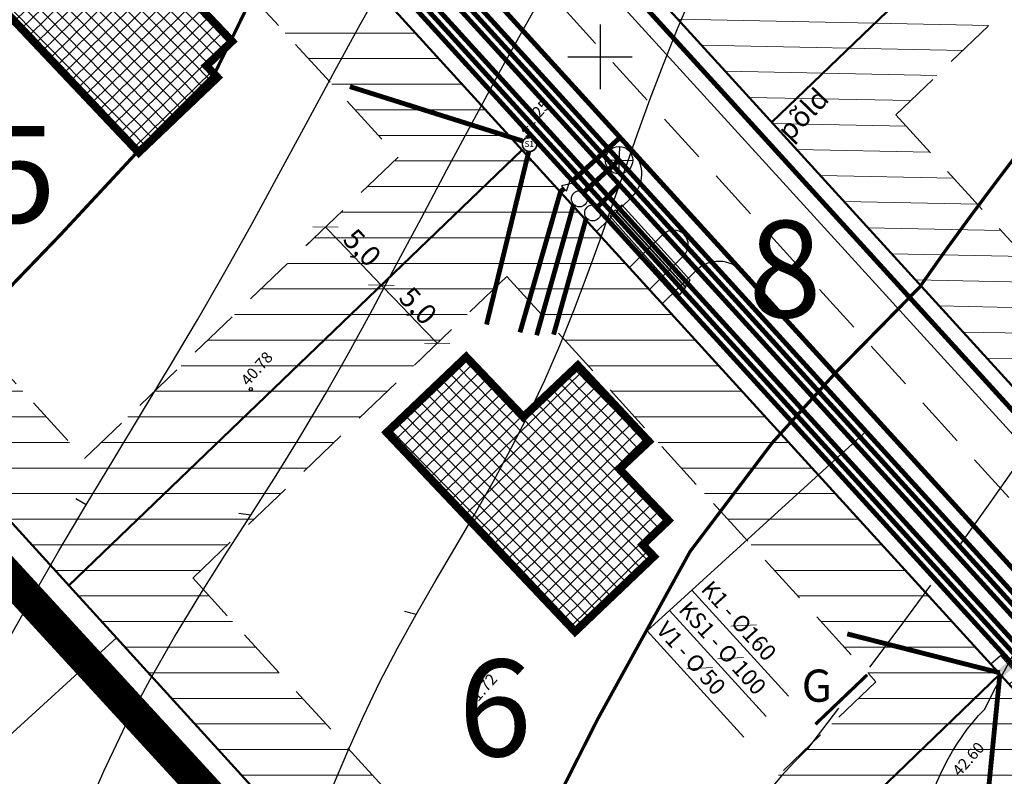
# Model space of a CAD drawing. Units: metres. Extents: x 544979 to 546762, y 6582959 to 6584309.
# Drawn here: x 545164 to 545225, y 6584005 to 6584052 of the extents above; entities that cross this region are included whole.
import ezdxf
from ezdxf.enums import TextEntityAlignment as Align

# ---------------------------------------------------------------- set-up
doc = ezdxf.new("R2010")
doc.units = ezdxf.units.M
doc.header["$LTSCALE"] = 0.5
doc.header["$PDMODE"] = 32
doc.header["$PDSIZE"] = 0.3
doc.linetypes.add('DASHDOT', pattern=[25.4, 12.7, -6.35, 0, -6.35])
doc.linetypes.add('HIDDEN', pattern=[9.525, 6.35, -3.175])
doc.layers.get('0').update_dxf_attribs({"linetype": 'CONTINUOUS'})
doc.layers.get('DEFPOINTS').update_dxf_attribs({"color": 8, "linetype": 'CONTINUOUS'})
for name, color, linetype in [('- drenaaz', 142, 'D1-LINE'), ('- GAAS_proj', 72, 'GAAS_G1'), ('- KANAL K1', 42, 'KANALISATSIOON_rajatav1'), ('- KANAL-KS', 40, 'KS1-LINE'), ('- VESI', 5, 'VEETRASS_rajatav1'), ('ELEKTER', 1, 'CONTINUOUS'), ('HALJASTUS', 8, 'CONTINUOUS'), ('HORISONTAAL', 8, 'CONTINUOUS'), ('K1', 42, 'CONTINUOUS'), ('KÕRGUS', 8, 'CONTINUOUS'), ('P_ehitusõigus', 7, 'CONTINUOUS'), ('P_mõõdud', 7, 'CONTINUOUS'), ('P_tee lõiked', 7, 'CONTINUOUS'), ('VORK', 7, 'CONTINUOUS')]:
    doc.layers.add(name, color=color, linetype=linetype)
for name, color, linetype, lineweight in [('Leerimäe', 150, 'CONTINUOUS', 30), ('P_ehituskeeluala', 7, 'HIDDEN', 13), ('P_hoonestus', 167, 'CONTINUOUS', 25), ('P_Paneeringu piir', 196, 'DASHDOT', 100), ('P_teed', 7, 'CONTINUOUS', 25), ('P_uued piirid', 1, 'CONTINUOUS', 50), ('plan kõnnitee', 7, 'CONTINUOUS', 5), ('TINGM', 7, 'CONTINUOUS', 5)]:
    doc.layers.add(name, color=color, linetype=linetype, lineweight=lineweight)
doc.styles.add('ARIAL', font='arial.ttf')
doc.styles.add('Arial Baltic', font='arial.ttf')
doc.styles.add('LINE', font='ROMANS.shx', dxfattribs={"width": 0.8, "height": 1.8})
doc.styles.add('romans', font='romans.shx')
doc.styles.add('SIMPLEX', font='simplex.shx', dxfattribs={"width": 0.9})
doc.styles.get("Standard").update_dxf_attribs({"font": 'ISOCP'})
doc.linetypes.add('D1-LINE', pattern='A,1,-0.2,["D1",SIMPLEX,S=0.1,R=0,X=-0.1,Y=-0.05],-0.1', length=1.3)
doc.linetypes.add('ELEKTER1', pattern='A,9,-1.5,["W1",LINE,S=1,R=0,X=-1,Y=-0.9],-2.5', length=13)
doc.linetypes.add('ELEKTER1.1', pattern='A,9,-1.5,["W1.1",LINE,S=1,R=0.04,X=0,Y=-1],-7', length=17.5)
doc.linetypes.add('GAAS_G1', pattern='A,5,-2,["G1",Standard,S=1,R=0,X=-1.3,Y=-0.5],-1', length=8)
doc.linetypes.add('KANALISATSIOON_rajatav1', pattern='A,12.7,-5.08,["K1",ARIAL,S=2.54,R=0,X=-2.54,Y=-1.27],-5.08', length=22.86)
doc.linetypes.add('KS1-LINE', pattern='A,0.5,-0.2,["KS1",SIMPLEX,S=0.1,R=0,X=-0.1,Y=-0.05],-0.2', length=0.9)
doc.linetypes.add('SIDE1a', pattern='A,20,-1.5,["S1",LINE,S=1,R=0,X=-1,Y=-0.9],-2.5', length=24)
doc.linetypes.add('VEETRASS_rajatav1', pattern='A,12.7,-5.08,["V1",ARIAL,S=2.54,R=0,X=-2.54,Y=-1.27],-5.08', length=22.86)
doc.dimstyles.new('Arch', dxfattribs={"dimtxt": 1.263202, "dimasz": 1.122412, "dimexe": 1.5875, "dimexo": 0.79375, "dimgap": 0.001587, "dimtad": 1, "dimdec": 1, "dimzin": 3, "dimtxsty": 'ARIAL', "dimblk": 'VW_SLASH', "dimcen": 0, "dimdle": 0.001587, "dimazin": 0, "dimtfac": 0.8, "dimtdec": 1, "dimtix": 1, "dimtmove": 0, "dimatfit": 0, "dimldrblk": 'VW_FILLEDARROW', "dimfxl": 1, "dimfrac": 2, "dimtolj": 1, "dimtzin": 3, "dimarcsym": 0})

# ---------------------------------------------------------------- blocks, each defined once
blk = doc.blocks.new('ISOJ')
blk.add_line((0, 0), (0, 1.5))
blk = doc.blocks.new('VKORIS')
at = {"linetype": 'Continuous'}
for p, q in [((0, 4), (0, -4)), ((-4, 0), (4, 0))]:
    blk.add_line(p, q, dxfattribs=at)
blk = doc.blocks.new('VW_SLASH')
at = {"color": 0, "linetype": 'ByBlock', "lineweight": -2}
blk.add_line((0, 0), (-1, 0), dxfattribs=at)
at = {"color": 0, "linetype": 'ByBlock', "lineweight": 20}
blk.add_line((-0.5, -0.5), (0.5, 0.5), dxfattribs=at)
blk = doc.blocks.new('*D58')
at = {"layer": 'DEFPOINTS', "color": 0}
for p in [(545182.963, 6584039.441), (545186.427, 6584035.835), (545186.427, 6584035.835)]:
    blk.add_point(p, dxfattribs=at)
at = {"layer": 'P_mõõdud', "color": 0, "lineweight": -2}
for p, q in [((545182.39, 6584038.891), (545181.818, 6584038.341)), ((545183.74, 6584038.631), (545185.649, 6584036.644)), ((545185.854, 6584035.285), (545185.282, 6584034.735))]:
    blk.add_line(p, q, dxfattribs=at)
at = {"layer": 'P_mõõdud', "color": 0, "lineweight": -2, "xscale": 1.122412109375, "yscale": 1.122412109375, "zscale": 1.122412109375}
for p, rotation in [((545182.963, 6584039.441), 133.8516969143298), ((545186.427, 6584035.835), 313.8516969143298)]:
    blk.add_blockref('VW_SLASH', p, dxfattribs=dict(at, rotation=rotation))
at = {"layer": 'P_mõõdud', "color": 0, "insert": (545185.243, 6584038.165), "char_height": 1.2632, "attachment_point": 5, "rotation": 313.8517, "style": 'ARIAL'}
blk.add_mtext('\\A1;5,0', dxfattribs=at)
blk = doc.blocks.new('VW_FILLEDARROW')
at = {"color": 0, "lineweight": -2}
blk.add_solid([(0, 0), (-1.414, -0.379), (-1.414, 0.379)], dxfattribs=at)
blk = doc.blocks.new('*D59')
at = {"layer": 'DEFPOINTS', "color": 0}
for p in [(545186.427, 6584035.835), (545189.891, 6584032.229), (545189.891, 6584032.229)]:
    blk.add_point(p, dxfattribs=at)
at = {"layer": 'P_mõõdud', "color": 0, "lineweight": -2}
for p, q in [((545185.854, 6584035.285), (545185.282, 6584034.735)), ((545187.204, 6584035.025), (545189.113, 6584033.039)), ((545189.318, 6584031.679), (545188.746, 6584031.129))]:
    blk.add_line(p, q, dxfattribs=at)
at = {"layer": 'P_mõõdud', "color": 0, "lineweight": -2, "xscale": 1.122412109375, "yscale": 1.122412109375, "zscale": 1.122412109375}
for p, rotation in [((545186.427, 6584035.835), 133.8516969143298), ((545189.891, 6584032.229), 313.8516969143298)]:
    blk.add_blockref('VW_SLASH', p, dxfattribs=dict(at, rotation=rotation))
at = {"layer": 'P_mõõdud', "color": 0, "insert": (545188.707, 6584034.559), "char_height": 1.2632, "attachment_point": 5, "rotation": 313.8517, "style": 'ARIAL'}
blk.add_mtext('\\A1;5,0', dxfattribs=at)
blk = doc.blocks.new('A$C0FC10100')
at = {"layer": '- GAAS_proj'}
for points in [[(0, 0), (0.292, 0.506), (-0.292, 0.506)], [(0, 0), (0.292, -0.506), (-0.292, -0.506)]]:
    blk.add_lwpolyline(points, close=True, dxfattribs=at)
blk = doc.blocks.new('KK')
at = {"layer": 'K1', "linetype": 'Continuous', "lineweight": 30}
for p, q in [((545529.725, 6583580.145), (545530.574, 6583578.666)), ((545529.423, 6583578.988), (545530.889, 6583579.83))]:
    blk.add_line(p, q, dxfattribs=at)
blk.add_circle((545530.155, 6583579.409), 0.849, dxfattribs=at)

msp = doc.modelspace()

# ---------------------------------------------------------------- hatches: boundary and pattern name
at = {"layer": 'ELEKTER'}
msp.add_hatch(color=7, dxfattribs=at).paths.add_polyline_path([(545225.571, 6584012.048), (545224.975, 6584011.514), (545224.641, 6584011.886), (545225.237, 6584012.42)])
at = {"layer": 'P_ehituskeeluala'}
h = msp.add_hatch(dxfattribs=at)
h.set_pattern_fill('ANSI31', color=256, scale=0.5, style=0)
h.set_pattern_definition([(358.8517, (545146.0612, 6584105.912), (0.031814, 1.587181), [])])
h.paths.add_polyline_path([(545187.086, 6584071.829), (545220.27, 6584103.709), (545293.447, 6584023.353), (545260.064, 6583991.692)])
h.paths.add_polyline_path([(545219.309, 6584095.852), (545236.148, 6584077.362), (545211.62, 6584053.798), (545194.782, 6584072.289)], flags=16)
h.paths.add_polyline_path([(545218.356, 6584046.402), (545242.883, 6584069.966), (545259.722, 6584051.475), (545235.195, 6584027.912)], flags=16)
h.paths.add_polyline_path([(545266.457, 6584044.079), (545282.358, 6584026.618), (545257.683, 6584003.217), (545241.93, 6584020.515)], flags=16)
h = msp.add_hatch(dxfattribs=at)
h.set_pattern_fill('ANSI31', color=256, scale=0.5, angle=315, style=0)
h.paths.add_polyline_path([(545141.106, 6584045.683), (545169.24, 6584072.712), (545195.171, 6584044.236), (545167.037, 6584017.208)])
h.paths.add_polyline_path([(545167.037, 6584017.208), (545195.171, 6584044.236), (545224.808, 6584011.693), (545196.673, 6583984.664)])
h.paths.add_polyline_path([(545196.673, 6583984.664), (545224.808, 6584011.693), (545250.92, 6583983.019), (545222.616, 6583956.176)])
h.paths.add_polyline_path([(545217.112, 6584011.233), (545197.634, 6583992.52), (545174.733, 6584017.668), (545194.211, 6584036.38)], flags=16)
h.paths.add_polyline_path([(545168.279, 6584064.855), (545187.475, 6584043.776), (545167.998, 6584025.064), (545148.802, 6584046.143)], flags=16)
h.paths.add_polyline_path([(545223.895, 6584003.883), (545204.369, 6583985.124), (545220.236, 6583967.701), (545239.831, 6583986.285)], flags=16)
at = {"layer": 'P_hoonestus'}
h = msp.add_hatch(dxfattribs=at)
h.set_pattern_fill('ANSI37', color=256, scale=0.2, angle=112.87791, style=0)
h.set_pattern_definition([(44.4858, (545172.12743, 6584064.0835), (-0.444965, 0.453024), []), (134.4858, (545172.12743, 6584064.0835), (-0.453024, -0.444965), [])])
h.paths.add_polyline_path([(545159.689, 6584056.42), (545164.613, 6584061.11), (545168.165, 6584057.381), (545171.542, 6584060.577), (545175.947, 6584055.864), (545174.126, 6584054.15), (545177.161, 6584050.964), (545175.568, 6584049.447), (545176.257, 6584048.723), (545171.37, 6584044.067)])
h = msp.add_hatch(dxfattribs=at)
h.set_pattern_fill('ANSI37', color=256, scale=0.2, angle=112.87791, style=0)
h.set_pattern_definition([(44.4858, (545199.20444, 6584034.35805), (-0.444965, 0.453024), []), (134.4858, (545199.20444, 6584034.35805), (-0.453024, -0.444965), [])])
h.paths.add_polyline_path([(545186.766, 6584026.694), (545191.69, 6584031.384), (545195.242, 6584027.655), (545198.619, 6584030.851), (545203.024, 6584026.138), (545201.203, 6584024.425), (545204.238, 6584021.239), (545202.645, 6584019.722), (545203.334, 6584018.997), (545198.447, 6584014.342)])

# ---------------------------------------------------------------- linework, layer by layer
at = {"layer": '- drenaaz', "ltscale": 12, "const_width": 0.3}
msp.add_lwpolyline([(545184.354, 6584073.343), (545267.083, 6583982.499)], dxfattribs=at)
at = {"layer": '- GAAS_proj', "ltscale": 2, "const_width": 0.3}
msp.add_lwpolyline([(545174.545, 6584074.312), (545255.012, 6583985.952)], dxfattribs=at)
at = {"layer": '- GAAS_proj', "const_width": 0.3}
for points in [[(545198.366, 6584042.379), (545201.241, 6584044.997)], [(545197.544, 6584041.631), (545195.03, 6584032.907)], [(545197.544, 6584041.631), (545197.767, 6584041.834)]]:
    msp.add_lwpolyline(points, dxfattribs=at)
at = {"layer": '- KANAL K1', "ltscale": 0.8, "const_width": 0.3}
msp.add_lwpolyline([(545175.076, 6584072.244), (545229.379, 6584012.614)], dxfattribs=at)
at = {"layer": '- KANAL K1', "ltscale": 0.4, "const_width": 0.3}
for points in [[(545198.995, 6584041.609), (545201.17, 6584043.59)], [(545198.364, 6584040.859), (545196.062, 6584032.725)]]:
    msp.add_lwpolyline(points, dxfattribs=at)
at = {"layer": '- KANAL K1', "linetype": 'Continuous', "lineweight": 30}
msp.add_circle((545198.719, 6584041.192), 0.5, dxfattribs=at)
at = {"layer": '- KANAL-KS', "ltscale": 16, "const_width": 0.3}
msp.add_lwpolyline([(545182.765, 6584063.058), (545253.507, 6583985.376)], dxfattribs=at)
at = {"layer": '- VESI', "color": 5, "ltscale": 0.8, "const_width": 0.3}
msp.add_lwpolyline([(545174.681, 6584071.192), (545253.256, 6583984.909)], dxfattribs=at)
at = {"layer": '- VESI', "color": 5, "ltscale": 0.4, "const_width": 0.3}
for points in [[(545199.858, 6584040.699), (545201.208, 6584042.063)], [(545199.145, 6584040.006), (545197.116, 6584032.767)]]:
    msp.add_lwpolyline(points, dxfattribs=at)
at = {"layer": '- VESI', "color": 5, "linetype": 'Continuous', "lineweight": 30}
msp.add_circle((545199.545, 6584040.318), 0.5, dxfattribs=at)
at = {"layer": 'ELEKTER', "color": 6, "linetype": 'SIDE1a', "const_width": 0.3}
for points in [[(545169.979, 6584073.385), (545251.659, 6583983.693)], [(545195.177, 6584044.784), (545184.473, 6584048.156)]]:
    msp.add_lwpolyline(points, dxfattribs=at)
at = {"layer": 'ELEKTER', "linetype": 'ELEKTER1', "const_width": 0.3}
for points in [[(545173.348, 6584071.171), (545252.398, 6583984.366)], [(545224.798, 6584011.786), (545215.338, 6584014.199)], [(545224.808, 6584011.7), (545223.612, 6583999.56)]]:
    msp.add_lwpolyline(points, dxfattribs=at)
at = {"layer": 'ELEKTER', "color": 3, "linetype": 'ELEKTER1.1', "const_width": 0.3}
msp.add_lwpolyline([(545175.857, 6584067.673), (545252.008, 6583984.052)], dxfattribs=at)
at = {"layer": 'ELEKTER', "color": 6, "const_width": 0.1}
msp.add_lwpolyline([(545195.176, 6584044.579, 1), (545196.076, 6584044.576, 1)], format="xyb", close=True, dxfattribs=at)
at = {"layer": 'ELEKTER', "color": 6, "linetype": 'SIDE1a', "ltscale": 0.75, "const_width": 0.3}
msp.add_lwpolyline([(545195.574, 6584044.124), (545192.953, 6584033.391)], dxfattribs=at)
at = {"layer": 'ELEKTER', "color": 7}
for points in [[(545205.587, 6584036.143), (545201.357, 6584040.815), (545200.993, 6584040.406), (545205.283, 6584035.706), (545205.587, 6584036.143)], [(545205.321, 6584035.721), (545200.966, 6584040.516), (545200.602, 6584040.107), (545204.95, 6584035.229), (545205.321, 6584035.721)]]:
    msp.add_lwpolyline(points, dxfattribs=at)
msp.add_lwpolyline([(545225.971, 6584011.601), (545225.376, 6584011.067), (545224.241, 6584012.333), (545224.836, 6584012.867)], close=True, dxfattribs=at)
at = {"layer": 'HORISONTAAL', "const_width": 0.2, "flags": 128}
for points in [[(545176.072, 6584048.951), (545177.002, 6584050.827), (545178.279, 6584053.451), (545179.622, 6584056.252), (545181.011, 6584059.185), (545182.426, 6584062.206), (545183.847, 6584065.27), (545185.255, 6584068.332), (545186.634, 6584071.355), (545187.988, 6584074.334), (545189.328, 6584077.271), (545190.662, 6584080.169), (545192, 6584083.03), (545193.351, 6584085.856), (545194.725, 6584088.651), (545196.131, 6584091.415), (545197.574, 6584094.15), (545199.04, 6584096.841), (545204.925, 6584109.942), (545208.499, 6584118.817), (545210.123, 6584126.502), (545211.315, 6584132.563), (545212.181, 6584139.274), (545212.942, 6584147.445)], [(545117.228, 6583960.465), (545123.635, 6583965.494), (545128.745, 6583970.146), (545132.723, 6583974.424), (545135.736, 6583978.332), (545137.949, 6583981.872), (545139.529, 6583985.049), (545140.641, 6583987.865), (545141.451, 6583990.325), (545142.105, 6583992.442), (545142.665, 6583994.28), (545143.171, 6583995.91), (545145.997, 6584005.754), (545148.12, 6584013.481), (545149.836, 6584016.922), (545152.516, 6584021.897), (545154.814, 6584025.819), (545156.847, 6584028.656), (545161.157, 6584033.394), (545166.545, 6584038.993), (545172.148, 6584045.023), (545176.072, 6584048.951)], [(545187.803, 6583981.035), (545191.792, 6583990.895), (545194.02, 6583997.363), (545199.856, 6584008.92), (545205.585, 6584019.311), (545210.698, 6584026.071), (545214.639, 6584030.429), (545219.843, 6584035.73), (545221.417, 6584037.964), (545223.03, 6584040.174), (545224.683, 6584042.385), (545226.377, 6584044.621)]]:
    msp.add_lwpolyline(points, dxfattribs=at)
at = {"layer": 'HORISONTAAL', "linetype": 'HIDDEN', "ltscale": 2, "flags": 128}
msp.add_lwpolyline([(545262.823, 6584131.607, 0.558794), (545266.24, 6584119.855, -0.552791), (545276.864, 6584084.019, -0.565919), (545266.478, 6584079.421, 0.36394), (545254.371, 6584070.627, -0.039615), (545212.865, 6584007.06, 0.150865), (545204.111, 6583991.188, -0.239549)], format="xyb", dxfattribs=at)
at = {"layer": 'HORISONTAAL', "flags": 128}
msp.add_lwpolyline([(545174.272, 6583910.388), (545184.86, 6583928.384, -0.028576), (545204.378, 6583957.599, 0.05797), (545220.178, 6583978.99, 0.099951), (545221.359, 6583993.499, -0.320059), (545223.873, 6584009.532, -0.136301), (545255.766, 6584045.056, -0.167518), (545287.31, 6584055.175, 0.165418), (545315.546, 6584056.081, 0.559352), (545323.404, 6584075.62, 0.072692), (545285.876, 6584112.587)], format="xyb", dxfattribs=at)
for points in [[(545163.173, 6584013.622), (545164.775, 6584016.505), (545166.425, 6584019.36), (545168.112, 6584022.201), (545169.826, 6584025.039), (545171.556, 6584027.888), (545173.29, 6584030.762), (545175.017, 6584033.674), (545176.726, 6584036.636), (545178.409, 6584039.656), (545180.077, 6584042.721), (545181.74, 6584045.813), (545183.413, 6584048.911), (545185.108, 6584051.998), (545186.837, 6584055.055)], [(545183.41, 6584004.723), (545184.342, 6584006.926), (545185.313, 6584009.088), (545186.341, 6584011.215), (545187.437, 6584013.314), (545188.589, 6584015.393), (545189.776, 6584017.457), (545190.979, 6584019.515), (545192.179, 6584021.573), (545193.357, 6584023.638), (545194.493, 6584025.719), (545195.568, 6584027.82), (545196.568, 6584029.949), (545197.499, 6584032.101), (545198.373, 6584034.272), (545199.204, 6584036.456), (545200.001, 6584038.647), (545200.779, 6584040.842), (545201.549, 6584043.035), (545202.322, 6584045.22), (545203.111, 6584047.394), (545203.929, 6584049.556), (545204.789, 6584051.707), (545205.703, 6584053.848)], [(545167.879, 6584002.614), (545169.199, 6584005.69), (545170.602, 6584008.602), (545172.075, 6584011.372), (545173.602, 6584014.026), (545175.165, 6584016.592), (545176.747, 6584019.097), (545178.332, 6584021.568), (545179.901, 6584024.033), (545181.438, 6584026.518), (545182.933, 6584029.049), (545184.402, 6584031.644), (545185.869, 6584034.319), (545187.357, 6584037.09), (545188.889, 6584039.973), (545190.49, 6584042.984), (545192.181, 6584046.14), (545193.988, 6584049.456), (545195.922, 6584052.94)]]:
    msp.add_lwpolyline(points, dxfattribs=at)
at = {"layer": 'KÕRGUS', "ltscale": 0.7}
for centre in [(545195.52, 6584045.03), (545178.33, 6584029.39), (545192.25, 6584009.42)]:
    msp.add_circle(centre, 0.1, dxfattribs=at)
at = {"layer": 'Leerimäe'}
for p, q in [((545114.165, 6584075.266), (545222.618, 6583956.175)), ((545146.344, 6583992.404), (545170.004, 6584013.95))]:
    msp.add_line(p, q, dxfattribs=at)
at = {"layer": 'P_ehituskeeluala'}
for p, q in [((545218.356, 6584046.402), (545242.883, 6584069.966)), ((545168.279, 6584064.855), (545187.475, 6584043.776)), ((545148.802, 6584046.143), (545167.998, 6584025.064)), ((545218.356, 6584046.402), (545235.195, 6584027.912)), ((545187.475, 6584043.776), (545167.998, 6584025.064)), ((545194.211, 6584036.38), (545174.733, 6584017.668)), ((545194.211, 6584036.38), (545217.112, 6584011.233)), ((545174.733, 6584017.668), (545197.634, 6583992.52)), ((545217.112, 6584011.233), (545197.634, 6583992.52))]:
    msp.add_line(p, q, dxfattribs=at)
at = {"layer": 'P_hoonestus', "const_width": 0.5}
for points in [[(545159.689, 6584056.42), (545164.613, 6584061.11), (545168.165, 6584057.381), (545171.542, 6584060.577), (545175.947, 6584055.864), (545174.126, 6584054.15), (545177.161, 6584050.964), (545175.568, 6584049.447), (545176.257, 6584048.723), (545171.37, 6584044.067)], [(545186.766, 6584026.694), (545191.69, 6584031.384), (545195.242, 6584027.655), (545198.619, 6584030.851), (545203.024, 6584026.138), (545201.203, 6584024.425), (545204.238, 6584021.239), (545202.645, 6584019.722), (545203.334, 6584018.997), (545198.447, 6584014.342)]]:
    msp.add_lwpolyline(points, close=True, dxfattribs=at)
at = {"layer": 'P_Paneeringu piir', "lineweight": 200, "const_width": 2}
msp.add_lwpolyline([(545110.416, 6584075.389), (545220.703, 6584181.087), (545278.363, 6584127.493), (545425.057, 6584005.477), (545481.414, 6583961.879), (545356.804, 6583786.467), (545279.924, 6583821.95), (545179.539, 6583905.796), (545188.302, 6583913.824), (545180.795, 6583922.049), (545219.576, 6583956.511)], close=True, dxfattribs=at)
at = {"layer": 'P_tee lõiked', "ltscale": 0.5, "const_width": 0.2}
msp.add_lwpolyline([(545216.574, 6584011.659), (545213.363, 6584008.591)], dxfattribs=at)
at = {"layer": 'P_teed', "lineweight": 30, "ltscale": 10}
for p, q in [((545183.615, 6584072.669), (545257.185, 6583991.883)), ((545181.117, 6584067.095), (545202.065, 6584044.092)), ((545201.984, 6584041.314), (545199.786, 6584039.169)), ((545201.824, 6584036.931), (545203.966, 6584039.035)), ((545205.2, 6584037.68), (545203.058, 6584035.576)), ((545203.866, 6584034.688), (545205.954, 6584036.739)), ((545208.835, 6584036.659), (545229.007, 6584014.507))]:
    msp.add_line(p, q, dxfattribs=at)
at = {"layer": 'P_teed', "linetype": 'HIDDEN'}
msp.add_line((545181.545, 6584070.784), (545256.515, 6583988.46), dxfattribs=at)
at = {"layer": 'P_teed', "lineweight": 30, "ltscale": 10}
for centre, radius, start, end in [((545200.587, 6584042.745), 2, 314.31509, 42.32306), ((545204.558, 6584038.333), 0.916, 314.48582, 134.48582), ((545207.356, 6584035.312), 2, 42.32306, 134.48582)]:
    msp.add_arc(centre, radius, start, end, dxfattribs=at)
at = {"layer": 'P_uued piirid'}
for p, q in [((545178.329, 6584081.444), (545260.064, 6583991.692)), ((545210.66, 6584045.942), (545243.844, 6584077.822)), ((545114.164, 6584075.268), (545222.618, 6583956.175)), ((545169.24, 6584072.712), (545250.92, 6583983.019)), ((545195.171, 6584044.236), (545167.008, 6584017.18)), ((545224.808, 6584011.693), (545196.673, 6583984.664))]:
    msp.add_line(p, q, dxfattribs=at)
at = {"layer": 'TINGM'}
for p, q in [((545209.71, 6584014.757), (545208.122, 6584014.679)), ((545208.903, 6584012.729), (545207.316, 6584012.651)), ((545206.977, 6584012.105), (545205.39, 6584012.027))]:
    msp.add_line(p, q, dxfattribs=at)
for points in [[(545202.918, 6584014.381), (545216.597, 6584026.838)], [(545211.686, 6584010.329), (545205.694, 6584016.909)], [(545210.298, 6584009.065), (545204.306, 6584015.645)], [(545208.91, 6584007.801), (545202.918, 6584014.381)]]:
    msp.add_lwpolyline(points, dxfattribs=at)

# ---------------------------------------------------------------- block references
at = {"layer": '- GAAS_proj', "xscale": 0.799999999933187, "yscale": 0.8000000000465661, "zscale": 0.8, "rotation": 132.3230632773741}
msp.add_blockref('A$C0FC10100', (545198.066, 6584042.106), dxfattribs=at)
at = {"layer": '- KANAL K1', "linetype": 'Continuous', "lineweight": 0, "rotation": 328.1153634722212}
msp.add_blockref('KK', (-3395532.652, 1281993.244), dxfattribs=at)
at = {"layer": 'HORISONTAAL', "xscale": 0.5, "yscale": 0.5, "zscale": 0.5}
for p, rotation in [((545168.112, 6584022.201), 59.98784540485198), ((545178.332, 6584021.568), 82.18032979607803), ((545188.589, 6584015.393), 75.3787901753252)]:
    msp.add_blockref('ISOJ', p, dxfattribs=dict(at, rotation=rotation))
at = {"layer": 'VORK', "xscale": 0.5, "yscale": 0.5, "zscale": 0.5}
msp.add_blockref('VKORIS', (545200, 6584050), dxfattribs=at)
msp.add_blockref('VKORIS', (545200, 6584050), dxfattribs=at)

# ---------------------------------------------------------------- texts
at = {"layer": 'ELEKTER', "color": 6, "style": 'LINE'}
msp.add_text('S1', height=0.375, rotation=359.78402, dxfattribs=at).set_placement((545195.307, 6584044.41))
at = {"layer": 'HALJASTUS', "style": 'romans'}
msp.add_text('põld', height=1.25, rotation=46.00643, dxfattribs=at).set_placement((545212.055, 6584044.432), align=Align.BOTTOM_LEFT)
at = {"layer": 'KÕRGUS', "ltscale": 0.7, "style": 'romans'}
for s, p in [('41.25', (545195.52, 6584045.03)), ('40.78', (545178.33, 6584029.39)), ('41.72', (545192.25, 6584009.42)), ('42.60', (545222.48, 6584005.17))]:
    msp.add_text(s, height=0.7, rotation=48.40011, dxfattribs=at).set_placement(p, align=Align.BOTTOM_LEFT)
at = {"layer": 'P_ehitusõigus', "lineweight": -3, "style": 'ARIAL'}
for s, p in [('5', (545163.966, 6584042.708)), ('8', (545211.475, 6584036.832)), ('6', (545193.486, 6584009.604))]:
    msp.add_text(s, height=6, dxfattribs=at).set_placement(p, align=Align.MIDDLE_CENTER)
at = {"layer": 'P_tee lõiked', "ltscale": 0.5, "style": 'ARIAL'}
msp.add_text('G', height=2, dxfattribs=at).set_placement((545212.512, 6584009.986))
at = {"layer": 'plan kõnnitee', "lineweight": 0, "char_height": 1.01056, "attachment_point": 1, "rotation": 312.05854, "line_spacing_factor": 0.96736, "style": 'Arial Baltic'}
for s, insert in [('{\\fArial|b0|i0|c186|p0;\\C7;K1 - O160}', (545206.958, 6584017.604)), ('{\\fArial|b0|i0|c186|p0;\\C7;KS1 - O 100}', (545205.57, 6584016.34)), ('{\\fArial|b0|i0|c186|p0;\\C7;V1 - O 50}', (545204.182, 6584015.076))]:
    msp.add_mtext(s, dxfattribs=dict(at, insert=insert))

# ---------------------------------------------------------------- dimensions: what is measured, and where the dimension line sits
at = {"layer": 'P_mõõdud'}
dim = msp.add_aligned_dim(p1=(545182.963, 6584039.441), p2=(545186.427, 6584035.835), distance=0, dimstyle='Arch', override={"dimpost": '<>'}, dxfattribs=at)
dim.commit()
dim.dimension.update_dxf_attribs({"geometry": '*D58', "text_midpoint": (545185.243, 6584038.165)})
dim = msp.add_linear_dim(base=(545189.891, 6584032.229), p1=(545186.427, 6584035.835), p2=(545189.891, 6584032.229), angle=133.8517, dimstyle='Arch', override={"dimpost": '<>', "dimtmove": 1}, dxfattribs=at)
dim.commit()
dim.dimension.update_dxf_attribs({"geometry": '*D59', "text_midpoint": (545188.707, 6584034.559)})

doc.saveas('drawing.dxf')
